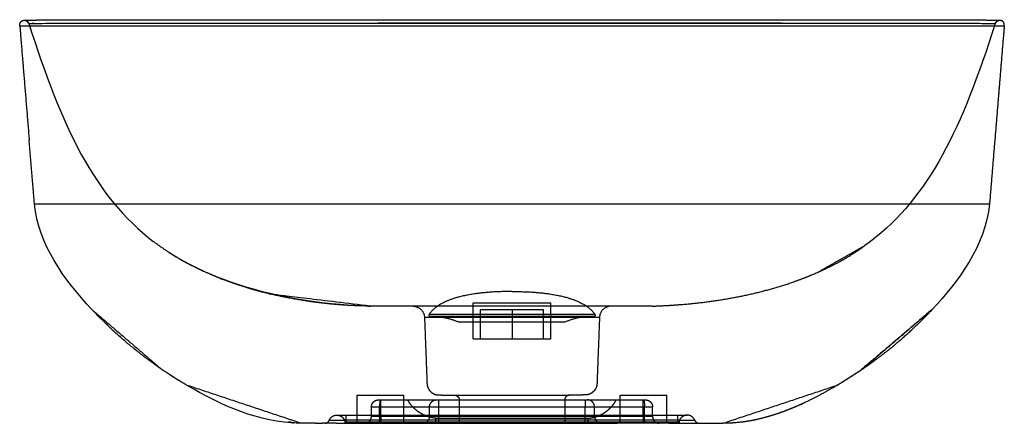
# Model space of a CAD drawing. Units: millimetres. Extents: x -108 to 1500, y -86 to 852.
# Drawn here: x 0 to 420, y 680 to 852 of the extents above; entities that cross this region are included whole.
import ezdxf

# ---------------------------------------------------------------- set-up
doc = ezdxf.new("R2010")
doc.units = ezdxf.units.MM
doc.header["$MEASUREMENT"] = 0
for name, color, linetype, true_color in [('Crea2D$nascoste$linee$Predefinito', 7, 'Continuous', 0xffffff), ('Crea2D$nascosti$tangenti$Predefinito', 7, 'Continuous', 0xffffff), ('Crea2D$visibili$linee$Predefinito', 7, 'Continuous', 0x000000)]:
    doc.layers.add(name, color=color, linetype=linetype, true_color=true_color)

msp = doc.modelspace()

# ---------------------------------------------------------------- linework, layer by layer
at = {"layer": 'Crea2D$nascoste$linee$Predefinito'}
for points, weights, degree in [([(1.55, 851.52), (3.38, 851.95), (3.92, 850.15)], [1, 0.729277151138, 1], 2), ([(416.08, 850.15), (416.62, 851.95), (418.45, 851.52)], [1, 0.729429288975, 1], 2), ([(91.36, 739.33), (88.83, 740.19), (86.33, 741.15)], [1, 0.999839216497, 1], 2), ([(96.62, 737.61), (100.23, 736.5), (103.89, 735.57)], [1, 0.999709549267, 1], 2), ([(60.2, 702.9), (44.1, 713.94), (30.74, 728.18)], [1, 0.994153820985, 1], 2), ([(167.89, 729.57), (172.35, 729.39), (172.67, 724.94)], [1, 0.746139137128, 1], 2), ([(252.11, 729.57), (247.65, 729.39), (247.33, 724.94)], [1, 0.746139137128, 1], 2), ([(176.62, 725.18), (182.31, 725.02), (187.5, 722.69)], [1, 0.980580006387, 1], 2), ([(243.4, 725.18), (237.7, 725.03), (232.5, 722.69)], [1, 0.980487062877, 1], 2), ([(71.17, 695.88), (69.29, 697), (67.44, 698.15)], [1, 0.999943000866, 1], 2), ([(178.77, 686.58), (178.77, 689.58), (178.77, 689.58)], [1, 0.707106781187, 1], 2), ([(241.22, 689.58), (241.22, 689.58), (241.22, 686.58)], [1, 0.707106781187, 1], 2), ([(130.26, 679.59), (131.56, 679.64), (132.02, 680.85)], [1, 0.835817191444, 1], 2), ([(135.45, 683.07), (138.39, 682.94), (138.76, 680.01)], [1, 0.7649956934, 1], 2), ([(266.89, 679.58), (266.66, 679.66), (266.5, 680.89), (266.5, 682.58)], [0.981274582228, 0.804951258191, 0.811193064115, 1], 3), ([(284.55, 683.07), (281.61, 682.94), (281.24, 680.01)], [1, 0.764799296621, 1], 2), ([(287.97, 680.85), (287.1, 683.08), (284.71, 683.08)], [1, 0.825724901287, 1], 2), ([(287.97, 680.85), (288.44, 679.64), (289.74, 679.59)], [1, 0.835817359987, 1], 2), ([(115.48, 680.01), (116.2, 679.89), (116.92, 679.8)], [1, 0.999776650843, 1], 2), ([(130.45, 679.6), (130.39, 679.59), (130.33, 679.58)], [0.961874103009, 0.968346475523, 0.975673557398], 2), ([(147.32, 679.59), (147.19, 679.58), (147.05, 679.58)], [1, 0.998988215177, 1], 2), ([(147.32, 679.59), (147.29, 679.59), (147.26, 679.58)], [0.965673649538, 0.969268291714, 0.972978180255], 2), ([(272.68, 679.59), (272.71, 679.59), (272.74, 679.58)], [0.96567964336, 0.969272909596, 0.972981327831], 2), ([(280.83, 679.58), (280.87, 679.59), (280.91, 679.61)], [0.945625417196, 0.921972937442, 0.906241682004], 2), ([(289.66, 679.58), (289.61, 679.59), (289.55, 679.6)], [0.975673300237, 0.968349540331, 0.961879718439], 2), ([(304.76, 679.77), (302.36, 679.58), (299.95, 679.58)], [1, 0.999244745207, 1], 2)]:
    msp.add_rational_spline(points, weights, degree=degree, dxfattribs=at)
for points, degree in [([(3.92, 850.15), (3.63, 850.61), (3.33, 851.07)], 2), ([(3.92, 850.14), (17.92, 805.99), (31.85, 776.45), (56.98, 757.23)], 3), ([(6.15, 850.23), (5.83, 850.22), (5.54, 850.21), (5.29, 850.21)], 3), ([(416.08, 850.15), (415.38, 847.96), (414.68, 845.77)], 2), ([(416.66, 851.06), (416.37, 850.61), (416.08, 850.15)], 2), ([(414.68, 845.77), (400.68, 802.64), (386.39, 773.95), (360.55, 755.4)], 3), ([(417.35, 817.5), (415.51, 795.28), (413.67, 773.06)], 2), ([(30.74, 728.18), (18.71, 741), (8.04, 756.11), (6.32, 773.06)], 3), ([(63.72, 752.49), (71.6, 747.42), (80.51, 743.18), (90.72, 739.67)], 3), ([(360.55, 755.4), (350.67, 749.79), (340.79, 744.18)], 2), ([(84.8, 741.76), (85.31, 741.55), (85.87, 741.33), (86.33, 741.15)], 3), ([(85.82, 741.35), (85.7, 741.39), (85.59, 741.43), (85.48, 741.48)], 3), ([(90.72, 739.67), (106.84, 734.14), (126.21, 730.42), (149.59, 729.6)], 3), ([(97.66, 737.29), (97.34, 737.39), (97.01, 737.49), (96.68, 737.59)], 3), ([(193.5, 722.69), (193.5, 726.82), (193.5, 730.95)], 2), ([(193.5, 730.95), (201.75, 730.95), (210, 730.95)], 2), ([(210, 730.95), (218.25, 730.95), (226.5, 730.95)], 2), ([(226.5, 722.69), (226.5, 726.82), (226.5, 730.95)], 2), ([(30.74, 728.18), (45.47, 715.54), (60.2, 702.9)], 2), ([(147.97, 729.66), (148.49, 729.64), (149, 729.62), (149.52, 729.6)], 3), ([(151.45, 729.58), (150.81, 729.58), (150.18, 729.58)], 2), ([(180.1, 729.58), (166.29, 729.58), (152.49, 729.58)], 2), ([(152.78, 729.57), (152.74, 729.57), (152.7, 729.57), (152.66, 729.57)], 3), ([(223.04, 729.58), (209.12, 729.58), (195.19, 729.58)], 2), ([(196.5, 715.69), (196.5, 721.82), (196.5, 727.95)], 2), ([(210, 727.95), (203.25, 727.95), (196.5, 727.95)], 2), ([(223.5, 727.95), (216.75, 727.95), (210, 727.95)], 2), ([(223.5, 715.69), (223.5, 721.82), (223.5, 727.95)], 2), ([(238.62, 729.57), (238.24, 729.57), (237.86, 729.57), (237.49, 729.57)], 3), ([(266.76, 729.58), (252.54, 729.58), (238.31, 729.58)], 2), ([(268.09, 729.57), (267.62, 729.57), (267.1, 729.56), (266.53, 729.56)], 3), ([(269.82, 729.58), (269.62, 729.58), (269.4, 729.58), (269.2, 729.58)], 3), ([(389.27, 728.18), (373.95, 715.17), (358.64, 702.15)], 2), ([(389.27, 728.18), (374.52, 715.53), (359.77, 702.88)], 2), ([(210, 725.19), (192.5, 725.19), (175.01, 725.19)], 2), ([(210, 722.69), (198.75, 722.69), (187.5, 722.69)], 2), ([(193.5, 715.69), (193.5, 719.19), (193.5, 722.69)], 2), ([(210, 726.09), (227.64, 726.09), (245.28, 726.09)], 2), ([(244.98, 725.19), (227.49, 725.19), (210, 725.19)], 2), ([(226.5, 715.69), (226.5, 719.19), (226.5, 722.69)], 2), ([(244.98, 725.19), (244.98, 725.19), (244.99, 725.19)], 2), ([(193.5, 715.69), (201.75, 715.69), (210, 715.69)], 2), ([(210, 715.69), (218.25, 715.69), (226.5, 715.69)], 2), ([(60.2, 702.9), (63.82, 700.52), (67.44, 698.15)], 2), ([(119.03, 679.59), (102.21, 679.87), (85.9, 687.11), (71.17, 695.88)], 3), ([(120.05, 679.58), (95.61, 687.73), (71.17, 695.88)], 2), ([(299.95, 679.58), (324.39, 687.73), (348.83, 695.88)], 2), ([(143.89, 679.58), (143.89, 685.58), (143.89, 691.58)], 2), ([(153.05, 689.58), (153.55, 689.58), (154.05, 689.58)], 2), ([(154.05, 689.58), (175.91, 689.58), (197.76, 689.58)], 2), ([(163.89, 679.58), (163.89, 685.58), (163.89, 691.58)], 2), ([(185.49, 691.58), (185.49, 691.58), (185.49, 691.58), (185.49, 691.58)], 3), ([(197.76, 689.58), (219.49, 689.58), (241.22, 689.58)], 2), ([(241.22, 689.58), (241.72, 689.58), (242.21, 689.58)], 2), ([(242.25, 689.58), (254.17, 689.58), (266.08, 689.58)], 2), ([(256.11, 679.58), (256.11, 685.58), (256.11, 691.58)], 2), ([(266.08, 689.58), (266.52, 689.58), (266.95, 689.58)], 2), ([(266.11, 691.58), (271.1, 691.58), (276.1, 691.58)], 2), ([(276.11, 679.58), (276.11, 685.58), (276.11, 691.58)], 2), ([(150.05, 682.58), (150.05, 684.58), (150.05, 686.58)], 2), ([(241.22, 686.58), (243.2, 686.58), (245.19, 686.58)], 2), ([(266.5, 686.58), (268.22, 686.58), (269.95, 686.58)], 2), ([(269.95, 682.58), (269.95, 684.58), (269.95, 686.58)], 2), ([(333.94, 687.97), (325.08, 683.9), (315.82, 680.88), (306.36, 679.91)], 3), ([(332.79, 687.45), (333.29, 687.68), (333.79, 687.9), (334.29, 688.13)], 3), ([(139.29, 683.08), (210, 683.08), (280.71, 683.08)], 2), ([(177.5, 679.58), (177.5, 680.65), (177.5, 681.72)], 2), ([(242.5, 679.58), (242.5, 680.65), (242.5, 681.72)], 2), ([(266.5, 682.58), (268.22, 682.58), (269.95, 682.58)], 2), ([(280.71, 683.08), (282.71, 683.08), (284.71, 683.08)], 2), ([(143.04, 679.58), (143.47, 679.58), (143.89, 679.58)], 2), ([(266.91, 679.58), (266.77, 679.58), (266.63, 679.58)], 2), ([(272.68, 679.59), (272.71, 679.59), (272.74, 679.58), (272.77, 679.58)], 3), ([(276.96, 679.58), (276.67, 679.58), (276.38, 679.58), (276.1, 679.58)], 3), ([(289.66, 679.58), (293.09, 679.58), (296.51, 679.58), (299.93, 679.58)], 3)]:
    msp.add_open_spline(points, degree=degree, dxfattribs=at)
for points, knots in [([(3.92, 850.15), (3.93, 850.15), (3.95, 850.16), (4.04, 850.16), (4.36, 850.18), (6.22, 850.22), (12.39, 850.3), (26.01, 850.35), (48.94, 850.39), (78.68, 850.39), (113.93, 850.38), (146.4, 850.34), (179.09, 850.32), (212.85, 850.3), (255.56, 850.32), (293.3, 850.36), (331.65, 850.39), (360.14, 850.39), (387.05, 850.37), (401.98, 850.32), (410.46, 850.27), (414.29, 850.22), (415.34, 850.19), (415.74, 850.17), (415.96, 850.16), (416.05, 850.16), (416.07, 850.15), (416.08, 850.15)], [0, 0, 0, 0, 0.016753, 0.069494, 0.262428, 0.98604, 5.641189, 18.777603, 41.847755, 74.43794, 107.987383, 147.610268, 171.852586, 206.085379, 248.878287, 299.995906, 319.304696, 363.936056, 385.485611, 400.027296, 408.73831, 410.925443, 411.506176, 411.916183, 412.108404, 412.162515, 412.181115, 412.181115, 412.181115, 412.181115]), ([(324.89, 850.4), (316.97, 850.39), (293.88, 850.38), (260.34, 850.34), (210.95, 850.31), (176.72, 850.32), (152.95, 850.34)], [0, 0, 0, 0, 23.788776, 69.251695, 100.626679, 171.945641, 171.945641, 171.945641, 171.945641]), ([(150.18, 729.58), (150.08, 729.58), (150.04, 729.58), (149.97, 729.58), (149.95, 729.58), (149.92, 729.58), (149.89, 729.58)], [0, 0, 0, 0, 5.679088, 5.679088, 5.679088, 10.943195, 10.943195, 10.943195, 10.943195]), ([(195.19, 729.58), (192.99, 729.58), (190.79, 729.58), (188.58, 729.58), (186.94, 729.58), (185.31, 729.58), (183.7, 729.57), (182.89, 729.57), (182.08, 729.57), (181.27, 729.57), (180.46, 729.57), (179.65, 729.57), (178.86, 729.57), (175.64, 729.56), (172.59, 729.56), (169.77, 729.55), (166.89, 729.55), (164.25, 729.55), (161.91, 729.55), (159.53, 729.55), (157.45, 729.55), (155.7, 729.56), (153.91, 729.56), (152.5, 729.57), (151.45, 729.57)], [0, 0, 0, 0, 1.000008, 1.000008, 1.000008, 6.035222, 6.035222, 6.035222, 8.562213, 8.562213, 8.562213, 11.104689, 11.104689, 11.104689, 21.423978, 21.423978, 21.423978, 31.947433, 31.947433, 31.947433, 42.677424, 42.677424, 42.677424, 53.622037, 53.622037, 53.622037, 53.622037]), ([(183.35, 729.57), (182.64, 729.57), (181.93, 729.56), (181.23, 729.56), (180.84, 729.56), (180.45, 729.56), (180.06, 729.56)], [23.301509, 23.301509, 23.301509, 23.301509, 25.500841, 25.500841, 25.500841, 26.742481, 26.742481, 26.742481, 26.742481]), ([(135.29, 683.08), (135.29, 683.08), (135.38, 683.08), (135.57, 683.08), (135.77, 683.08), (136.07, 683.08), (136.46, 683.08), (136.84, 683.08), (137.31, 683.08), (137.81, 683.08), (138.28, 683.08), (138.78, 683.08), (139.29, 683.08)], [0, 0, 0, 0, 1.51682, 1.51682, 1.51682, 3.161834, 3.161834, 3.161834, 4.806861, 4.806861, 4.806861, 6.323677, 6.323677, 6.323677, 6.323677])]:
    msp.add_open_spline(points, degree=3, knots=knots, dxfattribs=at)
for points, weights, degree, knots in [([(94.06, 738.41), (93.24, 738.68), (92.43, 738.95), (91.61, 739.23), (89.68, 739.93), (87.75, 740.64), (85.81, 741.34), (80.58, 743.36), (75.49, 745.72), (70.57, 748.4), (65.82, 751), (61.28, 753.95), (56.98, 757.23)], [1, 0.999977721225, 0.999977721225, 1, 1, 1, 1, 0.998561878204, 0.998561878204, 1, 0.998098407835, 0.998098407835, 1], 3, [0, 0, 0, 0, 2.581844, 2.581844, 2.581844, 3.581844, 3.581844, 3.581844, 20.393992, 20.393992, 20.393992, 36.611557, 36.611557, 36.611557, 36.611557]), ([(269.82, 729.58), (273.65, 729.7), (277.48, 729.92), (281.31, 730.21), (297.79, 731.49), (314.02, 734.43), (329.28, 739.67), (333.19, 741.02), (337.03, 742.51), (344.34, 745.76), (347.82, 747.5), (354.41, 751.25), (357.54, 753.24), (360.55, 755.4)], [1, 0.999835027173, 0.999835027173, 1, 1, 1, 1, 1, 1, 1, 1, 1, 1, 1], 3, [0, 0, 0, 0, 11.502831, 11.502831, 11.502831, 66.557624, 66.557624, 66.557624, 80.646946, 80.646946, 93.95783, 93.95783, 106.753914, 106.753914, 106.753914, 106.753914]), ([(149.52, 729.6), (135.62, 731.25), (121.73, 732.89), (107.84, 734.54), (103.67, 735.52), (99.54, 736.65), (95.46, 737.94), (94.29, 738.31), (93.12, 738.69), (91.95, 739.09), (89.89, 739.79), (87.84, 740.54), (85.81, 741.34)], [1, 1, 1, 1, 0.999559620864, 0.999559620864, 1, 0.999952927499, 0.999952927499, 1, 0.999832162121, 0.999832162121, 1], 3, [10.624399, 10.624399, 10.624399, 10.624399, 11.622688, 11.622688, 11.622688, 24.465575, 24.465575, 24.465575, 28.154549, 28.154549, 28.154549, 34.695625, 34.695625, 34.695625, 34.695625]), ([(149.89, 729.59), (147.93, 729.63), (145.97, 729.68), (144.01, 729.73), (140.05, 729.88), (136.36, 730.13), (129.05, 730.84), (125.72, 731.25), (115.84, 732.74), (109.29, 734.08), (102.84, 735.81), (99.79, 736.62), (96.76, 737.53), (93.76, 738.52)], [1, 1, 1, 1, 1, 1, 1, 1, 1, 1, 1, 0.999710443232, 0.999710443232, 1], 3, [21.383418, 21.383418, 21.383418, 21.383418, 22.383418, 22.383418, 22.383418, 35.150528, 35.150528, 45.779024, 45.779024, 66.732029, 66.732029, 66.732029, 76.217816, 76.217816, 76.217816, 76.217816]), ([(210, 735.83), (195.55, 735.83), (186.41, 733.21), (177.74, 730.71), (174.7, 726.1)], [0.902560324185, 0.902560324185, 0.926920231523, 0.951269081617, 0.999955729581], 2, [0, 0, 0, 23.960924, 23.960924, 38.505474, 38.505474, 38.505474]), ([(210, 735.83), (224.45, 735.83), (233.59, 733.21), (242.26, 730.71), (245.29, 726.1)], [0.902560324185, 0.902560324185, 0.926920231523, 0.951269081617, 0.999955729578], 2, [0, 0, 0, 23.960924, 23.960924, 38.505474, 38.505474, 38.505474]), ([(269.2, 729.58), (268.62, 729.58), (268.05, 729.58), (267.47, 729.57), (266.33, 729.57), (264.74, 729.56), (262.83, 729.56), (260.94, 729.55), (258.72, 729.55), (256.21, 729.55), (253.74, 729.55), (250.98, 729.55), (248, 729.55), (245.07, 729.56), (241.91, 729.56), (238.62, 729.57), (237.8, 729.57), (236.98, 729.57), (236.15, 729.57), (235.35, 729.57), (234.46, 729.57), (233.67, 729.58), (232.03, 729.58), (230.37, 729.58), (228.71, 729.58), (226.83, 729.58), (224.94, 729.58), (223.04, 729.58)], [1, 0.99999964187, 0.99999964187, 1, 1, 1, 1, 1, 1, 1, 1, 1, 1, 1, 1, 1, 1, 1, 1, 1, 1, 1, 1, 1, 1, 1, 1, 1], 3, [0, 0, 0, 0, 1.728826, 1.728826, 1.728826, 12.672522, 12.672522, 12.672522, 23.393686, 23.393686, 23.393686, 33.928491, 33.928491, 33.928491, 44.298024, 44.298024, 44.298024, 46.85983, 46.85983, 46.85983, 49.405614, 49.405614, 49.405614, 54.474028, 54.474028, 54.474028, 60.205246, 60.205246, 60.205246, 60.205246]), ([(359.77, 702.88), (363.33, 705.32), (366.79, 707.89), (370.17, 710.58), (376.96, 715.97), (383.33, 721.85), (389.27, 728.18)], [1, 0.999592216998, 0.999592216998, 1, 0.998233543775, 0.998233543775, 1], 3, [0, 0, 0, 0, 12.945231, 12.945231, 12.945231, 38.942024, 38.942024, 38.942024, 38.942024]), ([(172.68, 724.94), (172.67, 724.94), (210, 724.94), (246.51, 724.94), (247.32, 724.94)], [0.990990101179, 0.707106781187, 1, 0.711683237731, 0.990990101179], 2, [80.204695, 80.204695, 80.204695, 162.324038, 162.324038, 243.160266, 243.160266, 243.160266]), ([(172.67, 724.94), (173.03, 715.52), (173.39, 706.09), (173.74, 696.67), (173.76, 696.2), (173.83, 695.74), (173.96, 695.29), (174.09, 694.81), (174.29, 694.35), (174.56, 693.93), (174.85, 693.51), (175.2, 693.13), (175.61, 692.81), (176, 692.48), (176.43, 692.22), (176.9, 692.02), (177.49, 691.79), (178.11, 691.67), (178.74, 691.67), (180.99, 691.64), (183.24, 691.61), (185.48, 691.58)], [1, 1, 1, 1, 0.995374238162, 0.995374238162, 1, 0.992126369325, 0.992126369325, 1, 0.992077825651, 0.992077825651, 1, 0.992999559579, 0.992999559579, 1, 0.987783490699, 0.987783490699, 1, 1, 1, 1], 3, [0.000348, 0.000348, 0.000348, 0.000348, 28.294004, 28.294004, 28.294004, 29.689312, 29.689312, 29.689312, 31.181611, 31.181611, 31.181611, 32.725387, 32.725387, 32.725387, 34.247566, 34.247566, 34.247566, 36.132261, 36.132261, 36.132261, 42.872567, 42.872567, 42.872567, 42.872567]), ([(174.7, 726.09), (174.57, 726), (174.52, 725.84), (174.47, 725.69), (174.52, 725.53), (174.64, 725.19), (175, 725.19)], [1, 0.951225277214, 1, 0.951225277214, 1, 0.809659056023, 1], 2, [0, 0, 0, 0.313613, 0.313613, 0.627225, 0.627225, 1.254451, 1.254451, 1.254451]), ([(174.71, 726.09), (174.7, 726.09), (174.7, 726.09), (174.7, 726.09), (210, 726.09)], [0.990990055135, 0.995423497206, 0.999999953537, 0.707106764759, 1], 2, [105.476519, 105.476519, 105.476519, 106.028752, 106.028752, 141.371669, 141.371669, 141.371669]), ([(232.49, 722.69), (232.5, 722.69), (232.5, 722.69), (232.5, 722.69), (210, 722.69)], [0.990990055135, 0.995423497206, 0.999999953537, 0.707106764759, 1], 2, [-35.89515, -35.89515, -35.89515, -35.342917, -35.342917, 0, 0, 0]), ([(247.33, 724.94), (246.97, 715.52), (246.61, 706.09), (246.26, 696.67), (246.24, 696.2), (246.16, 695.74), (246.04, 695.29), (245.91, 694.81), (245.71, 694.35), (245.44, 693.93), (245.15, 693.51), (244.8, 693.13), (244.39, 692.81), (244, 692.48), (243.56, 692.22), (243.1, 692.02), (242.51, 691.79), (241.89, 691.67), (241.26, 691.67), (239.01, 691.64), (236.76, 691.61), (234.52, 691.58)], [1, 1, 1, 1, 0.995374238162, 0.995374238162, 1, 0.992126369325, 0.992126369325, 1, 0.992077825651, 0.992077825651, 1, 0.992999559579, 0.992999559579, 1, 0.987783490699, 0.987783490699, 1, 1, 1, 1], 3, [0.000348, 0.000348, 0.000348, 0.000348, 28.294004, 28.294004, 28.294004, 29.689312, 29.689312, 29.689312, 31.181611, 31.181611, 31.181611, 32.725387, 32.725387, 32.725387, 34.247566, 34.247566, 34.247566, 36.132261, 36.132261, 36.132261, 42.872567, 42.872567, 42.872567, 42.872567]), ([(245.29, 726.09), (245.42, 726), (245.47, 725.84), (245.52, 725.69), (245.47, 725.53), (245.36, 725.19), (245, 725.19)], [1, 0.951225277214, 1, 0.951225277214, 1, 0.809659056024, 1], 2, [0, 0, 0, 0.313613, 0.313613, 0.627225, 0.627225, 1.254451, 1.254451, 1.254451]), ([(143.89, 691.58), (143.89, 691.58), (153.89, 691.58), (163.45, 691.58), (163.88, 691.58)], [1, 0.707106781187, 1, 0.716259694274, 0.982266230892], 2, [-62.831853, -62.831853, -62.831853, -47.12389, -47.12389, -31.9068, -31.9068, -31.9068]), ([(150.05, 686.58), (150.05, 687.15), (150.26, 687.68), (150.49, 688.26), (150.93, 688.7), (151.37, 689.14), (151.95, 689.37), (152.48, 689.58), (153.05, 689.58)], [1, 0.982289545436, 1, 0.979219200476, 1, 0.979219910428, 1, 0.982290963123, 1], 2, [0, 0, 0, 1.130878, 1.130878, 2.356204, 2.356204, 3.58154, 3.58154, 4.71244, 4.71244, 4.71244]), ([(177.5, 681.72), (176.73, 681.78), (175.97, 681.93), (174.49, 682.2), (173.1, 682.77), (172, 683.23), (170.98, 683.85), (170.11, 684.39), (169.32, 685.04), (168.5, 685.7), (167.78, 686.46), (166.9, 687.38), (166.2, 688.44), (165.84, 688.99), (165.53, 689.57)], [1, 0.998706166149, 1, 0.994773610024, 1, 0.996682897454, 1, 0.997951799596, 1, 0.997826953741, 1, 0.996083447943, 1, 0.998913136033, 1], 2, [0, 0, 0, 1.542089, 1.542089, 4.53975, 4.53975, 6.923293, 6.923293, 8.964501, 8.964501, 11.062962, 11.062962, 13.603933, 13.603933, 14.914833, 14.914833, 14.914833]), ([(185.49, 691.58), (185.48, 691.58), (210, 691.58), (233.98, 691.58), (234.51, 691.58)], [0.990990101179, 0.707106781187, 1, 0.711683237731, 0.990990101179], 2, [80.204695, 80.204695, 80.204695, 162.324038, 162.324038, 243.160266, 243.160266, 243.160266]), ([(185.58, 691.57), (186.01, 691.53), (186.41, 691.38), (186.75, 691.12), (187.03, 690.91), (187.23, 690.63), (187.36, 690.31), (187.45, 690.08), (187.5, 689.83), (187.5, 689.58), (187.5, 686.24), (187.5, 682.91), (187.5, 679.58)], [1, 0.974716238229, 0.974716238229, 1, 0.976800578093, 0.976800578093, 1, 0.98896641632, 0.98896641632, 1, 1, 1, 1], 3, [0, 0, 0, 0, 1.272442, 1.272442, 1.272442, 2.293655, 2.293655, 2.293655, 3.047013, 3.047013, 3.047013, 13.047013, 13.047013, 13.047013, 13.047013]), ([(234.42, 691.57), (233.99, 691.53), (233.59, 691.38), (233.24, 691.12), (232.97, 690.91), (232.77, 690.63), (232.64, 690.31), (232.55, 690.08), (232.5, 689.83), (232.5, 689.58), (232.5, 686.24), (232.5, 682.91), (232.5, 679.58)], [1, 0.974716238229, 0.974716238229, 1, 0.976800578093, 0.976800578093, 1, 0.98896641632, 0.98896641632, 1, 1, 1, 1], 3, [0, 0, 0, 0, 1.272442, 1.272442, 1.272442, 2.293655, 2.293655, 2.293655, 3.047013, 3.047013, 3.047013, 13.047013, 13.047013, 13.047013, 13.047013]), ([(242.5, 681.72), (243.27, 681.78), (244.03, 681.93), (245.51, 682.2), (246.9, 682.77), (248, 683.23), (249.02, 683.85), (249.89, 684.39), (250.68, 685.04), (251.5, 685.7), (252.22, 686.46), (253.1, 687.38), (253.8, 688.44), (254.16, 688.99), (254.47, 689.57)], [1, 0.998706166149, 1, 0.994773610024, 1, 0.996682897454, 1, 0.997951799596, 1, 0.997826953741, 1, 0.996083447943, 1, 0.998913136033, 1], 2, [0, 0, 0, 1.542089, 1.542089, 4.53975, 4.53975, 6.923293, 6.923293, 8.964501, 8.964501, 11.062962, 11.062962, 13.603933, 13.603933, 14.914833, 14.914833, 14.914833]), ([(256.12, 691.58), (256.11, 691.58), (256.11, 691.58), (256.11, 691.58), (266.11, 691.58)], [0.982266230892, 0.990847086912, 1, 0.707106781187, 1], 2, [46.633016, 46.633016, 46.633016, 47.12389, 47.12389, 62.831853, 62.831853, 62.831853]), ([(266.95, 689.58), (267.52, 689.58), (268.05, 689.37), (268.63, 689.14), (269.07, 688.7), (269.51, 688.26), (269.74, 687.68), (269.95, 687.15), (269.95, 686.58)], [1, 0.982296317696, 1, 0.979222613661, 1, 0.979216499218, 1, 0.982284165073, 1], 2, [0, 0, 0, 1.131078, 1.131078, 2.356554, 2.356554, 3.581941, 3.581941, 4.712828, 4.712828, 4.712828]), ([(132.03, 680.85), (132.9, 683.08), (135.29, 683.08), (135.29, 683.08), (135.29, 683.08)], [1, 0.825927257151, 1, 0.999998656736, 0.999997313486], 2, [0, 0, 0, 4.19266, 4.19266, 4.192687, 4.192687, 4.192687]), ([(147.22, 679.58), (148.36, 679.65), (149.17, 680.46), (150.05, 681.33), (150.05, 682.58)], [1, 0.934588415531, 1, 0.923876825241, 1], 2, [0, 0, 0, 2.182234, 2.182234, 4.538439, 4.538439, 4.538439]), ([(177.51, 681.72), (177.5, 681.72), (210, 681.72), (241.79, 681.72), (242.49, 681.72)], [0.990990101179, 0.707106781187, 1, 0.711683237731, 0.990990101179], 2, [80.204695, 80.204695, 80.204695, 162.324038, 162.324038, 243.160266, 243.160266, 243.160266]), ([(269.95, 682.58), (269.95, 681.33), (270.83, 680.46), (271.6, 679.68), (272.69, 679.59)], [1, 0.923878227359, 1, 0.939202066358, 1], 2, [0, 0, 0, 2.3562, 2.3562, 4.459219, 4.459219, 4.459219]), ([(139.17, 679.58), (139.14, 679.59), (139.11, 679.6), (139.08, 679.61), (139.02, 679.63), (138.97, 679.66), (138.92, 679.7), (138.88, 679.74), (138.84, 679.79), (138.81, 679.85), (138.78, 679.9), (138.77, 679.96), (138.76, 680.01)], [0.961805554521, 0.961805554521, 0.961805554521, 0.961805554521, 0.950653415246, 0.950653415246, 0.961805554521, 0.950653299023, 0.950653299023, 0.961805554521, 0.952058408536, 0.952058408536, 0.961805554521], 3, [0.0846212, 0.0846212, 0.0846212, 0.0846212, 0.174925, 0.174925, 0.174925, 0.3617054, 0.3617054, 0.3617054, 0.5484853, 0.5484853, 0.5484853, 0.7230696, 0.7230696, 0.7230696, 0.7230696]), ([(281.24, 680.01), (281.23, 679.96), (281.22, 679.9), (281.19, 679.85), (281.16, 679.79), (281.12, 679.74), (281.07, 679.7), (281.03, 679.66), (280.97, 679.63), (280.91, 679.61), (280.87, 679.6), (280.79, 679.58), (280.74, 679.58)], [1, 0.989865381071, 0.989865381071, 1, 0.98840487518, 0.98840487518, 1, 0.988404995647, 0.988404995647, 1, 1, 1, 1], 3, [0, 0, 0, 0, 0.1745878, 0.1745878, 0.1745878, 0.3613677, 0.3613677, 0.3613677, 0.5481481, 0.5481481, 0.5481481, 0.7217249, 0.7217249, 0.7217249, 0.7217249])]:
    msp.add_rational_spline(points, weights, degree=degree, knots=knots, dxfattribs=at)
at = {"layer": 'Crea2D$nascosti$tangenti$Predefinito'}
for points in [[(210, 727.95), (210, 721.82), (210, 715.69)], [(150.05, 686.58), (152.05, 686.58), (154.05, 686.58)], [(153.5, 682.58), (153.5, 684.58), (153.5, 686.58)], [(154.05, 686.58), (197.64, 686.58), (241.22, 686.58)], [(154.05, 682.58), (154.05, 684.58), (154.05, 686.58)], [(174.81, 682.58), (174.81, 684.58), (174.81, 686.58)], [(178.77, 682.58), (178.77, 684.58), (178.77, 686.58)], [(241.22, 682.58), (241.22, 684.58), (241.22, 686.58)], [(245.19, 686.58), (255.84, 686.58), (266.5, 686.58)], [(245.19, 682.58), (245.19, 684.58), (245.19, 686.58)], [(265.95, 682.58), (265.95, 684.58), (265.95, 686.58)], [(266.5, 682.58), (266.5, 684.58), (266.5, 686.58)], [(280.71, 680.85), (210, 680.85), (139.29, 680.85)], [(150.05, 682.58), (152.05, 682.58), (154.05, 682.58)], [(154.05, 682.58), (197.64, 682.58), (241.22, 682.58)], [(241.22, 682.58), (243.2, 682.58), (245.19, 682.58)], [(245.19, 682.58), (255.84, 682.58), (266.5, 682.58)], [(280.71, 680.01), (210, 680.01), (139.29, 680.01)]]:
    msp.add_open_spline(points, degree=2, dxfattribs=at)
for points, weights in [([(153.91, 689.58), (153.5, 689.58), (153.5, 686.58)], [1, 0.707106781187, 1]), ([(154.05, 686.58), (154.05, 689.58), (154.05, 689.58)], [1, 0.707106781187, 1]), ([(174.81, 686.58), (174.8, 689.39), (177.61, 689.57)], [1, 0.727991812712, 1]), ([(245.19, 686.58), (245.2, 689.56), (242.21, 689.58)], [1, 0.707123086418, 1]), ([(265.95, 686.58), (265.95, 689.58), (265.95, 689.58)], [1, 0.707106781187, 1]), ([(266.08, 689.58), (266.5, 689.58), (266.5, 686.58)], [1, 0.707106781187, 1]), ([(139.29, 680.85), (139.29, 682.91), (139.29, 683.07)], [1, 0.836615147354, 0.979576893419]), ([(139.29, 679.58), (139.29, 679.58), (139.29, 680.85)], [1, 0.825722823845, 1]), ([(153.5, 682.58), (153.5, 679.58), (153.09, 679.58)], [1, 0.707106781187, 1]), ([(154.05, 682.58), (154.05, 679.58), (154.05, 679.58)], [1, 0.707106781187, 1]), ([(174.81, 682.58), (174.83, 679.59), (171.84, 679.58)], [1, 0.707123086341, 1]), ([(178.77, 679.58), (178.77, 679.58), (178.77, 682.58)], [1, 0.707106781187, 1]), ([(241.22, 679.58), (241.22, 679.58), (241.22, 682.58)], [1, 0.707106781187, 1]), ([(245.19, 682.58), (245.17, 679.59), (248.16, 679.58)], [1, 0.707123085962, 1]), ([(265.95, 682.58), (265.95, 679.58), (265.95, 679.58)], [1, 0.707222197263, 0.999769258807]), ([(280.71, 680.85), (280.71, 682.91), (280.71, 683.07)], [1, 0.836615147354, 0.979576893419]), ([(280.71, 680.85), (280.71, 679.58), (280.71, 679.58)], [1, 0.825722823845, 1]), ([(280.71, 680.85), (284.34, 680.85), (287.97, 680.85)], [1, 0.999999999882, 1])]:
    msp.add_rational_spline(points, weights, degree=2, dxfattribs=at)
for points, knots in [([(132.03, 680.85), (132.11, 680.85), (133.72, 680.85), (137.38, 680.85), (139.29, 680.85)], [0.447762, 0.447762, 0.447762, 0.447762, 7.1664, 14.332956, 14.332956, 14.332956, 14.332956]), ([(138.76, 680.01), (138.76, 680.01), (138.88, 680.01), (139.14, 680.01), (139.29, 680.01)], [0.00000807, 0.00000807, 0.00000807, 0.00000807, 0.02433223, 0.0486609, 0.0486609, 0.0486609, 0.0486609]), ([(281.24, 680.01), (281.24, 680.01), (281.12, 680.01), (280.86, 680.01), (280.71, 680.01)], [0.00010656, 0.00010656, 0.00010656, 0.00010656, 0.02433669, 0.04865943, 0.04865943, 0.04865943, 0.04865943])]:
    msp.add_open_spline(points, degree=3, knots=knots, dxfattribs=at)
at = {"layer": 'Crea2D$visibili$linee$Predefinito'}
for points, weights in [([(0.03, 849.25), (-0.28, 851.1), (1.55, 851.52)], [1, 0.729277226387, 1]), ([(419.98, 849.82), (419.81, 851.21), (418.45, 851.52)], [1, 0.818835456276, 1]), ([(419.97, 849.25), (420.02, 849.53), (419.98, 849.82)], [1, 0.98981537706, 1]), ([(67.44, 698.15), (63.77, 700.44), (60.2, 702.9)], [1, 0.999755012147, 1])]:
    msp.add_rational_spline(points, weights, degree=2, dxfattribs=at)
for points, degree in [([(0.03, 849.25), (2.05, 824.76), (4.08, 800.27)], 2), ([(419.97, 849.25), (418.66, 833.37), (417.35, 817.5)], 2), ([(6.32, 773.06), (5.57, 782.13), (4.82, 791.2), (4.08, 800.27)], 3), ([(210, 773.06), (142.11, 773.06), (74.21, 773.06), (6.32, 773.06)], 3), ([(413.68, 773.06), (411.89, 755.39), (400.34, 739.98), (389.27, 728.18)], 3), ([(349.02, 696), (354.36, 699.41), (359.69, 702.83)], 2), ([(358.38, 701.94), (358.37, 701.93), (358.36, 701.92), (358.35, 701.91)], 3), ([(358.38, 701.94), (358.85, 702.25), (359.31, 702.56), (359.77, 702.88)], 3), ([(358.64, 702.15), (358.51, 702.04), (358.38, 701.94)], 2), ([(329.84, 686.17), (329.65, 686.09), (329.45, 686.01), (329.26, 685.93)], 3), ([(331.51, 686.87), (331.24, 686.76), (330.97, 686.64), (330.69, 686.52)], 3), ([(115.33, 680.04), (115.38, 680.03), (115.43, 680.02), (115.48, 680.01)], 3), ([(115.42, 680.02), (115.44, 680.02), (115.46, 680.02), (115.48, 680.01)], 3), ([(126.19, 679.58), (127.13, 679.58), (128.14, 679.58), (129.21, 679.58)], 3), ([(135.18, 679.58), (137.8, 679.58), (140.42, 679.58), (143.04, 679.58)], 3), ([(165.12, 679.58), (180.08, 679.58), (195.04, 679.58), (210, 679.58)], 3), ([(276.96, 679.58), (281.19, 679.58), (285.43, 679.58), (289.66, 679.58)], 3)]:
    msp.add_open_spline(points, degree=degree, dxfattribs=at)
for points, weights, knots in [([(0.03, 849.25), (0.03, 849.25), (0.04, 849.25), (0.14, 849.25), (0.24, 849.24), (0.4, 849.24), (0.63, 849.24), (0.85, 849.24), (1.14, 849.24), (1.5, 849.24), (1.85, 849.24), (2.27, 849.24), (2.75, 849.24), (4.67, 849.24), (7.61, 849.24), (11.48, 849.24), (15.36, 849.24), (20.19, 849.24), (25.85, 849.24), (31.51, 849.24), (38.01, 849.24), (45.2, 849.24), (52.39, 849.24), (60.25, 849.24), (68.63, 849.24), (77.01, 849.24), (85.91, 849.24), (95.1, 849.24), (104.29, 849.24), (113.79, 849.24), (123.38, 849.24), (125.78, 849.24), (128.18, 849.25), (130.59, 849.25), (132.99, 849.25), (135.41, 849.25), (137.81, 849.25), (142.62, 849.25), (147.43, 849.25), (152.25, 849.25), (171.5, 849.25), (190.75, 849.25), (210, 849.25)], [1, 0.999999870658, 0.999999870658, 0.999999870658, 0.999999870658, 0.999999870658, 0.999999870658, 0.999999870658, 0.999999870658, 0.999999870658, 0.999999870658, 0.999999870658, 0.999999870658, 0.999999870658, 0.999999870658, 0.999999870658, 0.999999870658, 0.999999870658, 0.999999870658, 0.999999870658, 0.999999870658, 0.999999870658, 0.999999870658, 0.999999870658, 0.999999870658, 0.999999870658, 0.999999870658, 0.999999870658, 0.999999870658, 0.999999870658, 0.999999870658, 0.999999870658, 0.999999870658, 0.999999870658, 0.999999870658, 0.999999870658, 0.999999870658, 0.999999870658, 0.999999870658, 0.999999870658, 0.999999913772, 0.999999956886, 1], [0, 0, 0, 0, 6.830762, 6.830762, 6.830762, 13.661525, 13.661525, 13.661525, 20.492287, 20.492287, 20.492287, 27.32305, 27.32305, 27.32305, 54.6461, 54.6461, 54.6461, 81.969149, 81.969149, 81.969149, 109.292199, 109.292199, 109.292199, 136.615249, 136.615249, 136.615249, 163.938299, 163.938299, 163.938299, 191.261348, 191.261348, 191.261348, 198.092111, 198.092111, 198.092111, 204.922873, 204.922873, 204.922873, 218.584398, 218.584398, 218.584398, 273.230498, 273.230498, 273.230498, 273.230498]), ([(1.9, 851.58), (1.93, 851.58), (1.95, 851.59), (1.97, 851.59), (2.1, 851.59), (2.28, 851.6), (2.53, 851.61), (2.69, 851.61), (2.99, 851.63), (3.36, 851.63), (3.7, 851.64), (4.11, 851.65), (4.59, 851.66), (7.45, 851.7), (10.31, 851.72), (13.17, 851.73), (17.9, 851.76), (22.62, 851.77), (27.34, 851.78), (32.94, 851.8), (39.35, 851.81), (46.46, 851.81), (53.57, 851.82), (61.35, 851.82), (69.65, 851.82), (77.94, 851.82), (86.73, 851.82), (95.84, 851.82), (104.93, 851.82), (114.33, 851.81), (123.82, 851.8), (126.19, 851.8), (128.56, 851.79), (130.94, 851.79), (133.32, 851.79), (135.71, 851.79), (138.1, 851.78), (142.89, 851.78), (147.68, 851.77), (152.47, 851.77), (171.64, 851.75), (190.82, 851.75), (209.99, 851.75), (229.16, 851.75), (248.33, 851.76), (267.5, 851.77), (272.29, 851.78), (277.08, 851.78), (281.87, 851.79), (284.25, 851.79), (286.65, 851.79), (289.03, 851.8), (291.41, 851.8), (293.79, 851.8), (296.16, 851.8), (305.64, 851.81), (315.04, 851.82), (324.14, 851.82), (333.24, 851.82), (342.04, 851.83), (350.33, 851.82), (358.62, 851.82), (366.41, 851.82), (373.52, 851.81), (380.63, 851.8), (387.05, 851.79), (392.64, 851.78), (397.36, 851.77), (402.09, 851.75), (406.81, 851.73), (409.67, 851.72), (412.54, 851.69), (415.4, 851.65), (415.89, 851.64), (416.29, 851.63), (416.61, 851.63), (416.97, 851.62), (417.26, 851.62), (417.49, 851.61), (417.67, 851.61), (417.86, 851.6), (418.05, 851.59), (418.06, 851.58), (418.08, 851.58), (418.1, 851.58)], [0.86680958957, 0.86680958957, 0.86680958957, 0.86680958957, 0.86680958957, 0.86680958957, 0.86680958957, 0.86680958957, 0.86680958957, 0.86680958957, 0.86680958957, 0.86680958957, 0.86680958957, 0.866802408299, 0.866802408299, 0.86680958957, 0.86680893685, 0.86680893685, 0.86680958957, 0.86680958957, 0.86680958957, 0.86680958957, 0.86680958957, 0.86680958957, 0.86680958957, 0.86680958957, 0.86680958957, 0.86680958957, 0.86680958957, 0.86680958957, 0.86680958957, 0.86680958957, 0.86680958957, 0.86680958957, 0.86680958957, 0.86680958957, 0.86680958957, 0.86680958957, 0.86680958957, 0.86680958957, 0.866809538595, 0.866809538595, 0.86680958957, 0.866809540829, 0.866809540829, 0.86680958957, 0.86680958957, 0.86680958957, 0.86680958957, 0.86680958957, 0.86680958957, 0.86680958957, 0.86680958957, 0.86680958957, 0.86680958957, 0.86680958957, 0.86680958957, 0.86680958957, 0.86680958957, 0.86680958957, 0.86680958957, 0.86680958957, 0.86680958957, 0.86680958957, 0.86680958957, 0.86680958957, 0.86680958957, 0.866808908598, 0.866808908598, 0.86680958957, 0.866802586267, 0.866802586267, 0.86680958957, 0.86680958957, 0.86680958957, 0.86680958957, 0.86680958957, 0.86680958957, 0.86680958957, 0.866594220917, 0.866594220917, 0.86680958957, 0.86680958957, 0.86680958957, 0.86680958957], [7.160679, 7.160679, 7.160679, 7.160679, 7.818498, 7.818498, 7.818498, 14.93955, 14.93955, 14.93955, 22.070882, 22.070882, 22.070882, 29.193634, 29.193634, 29.193634, 37.777253, 37.777253, 37.777253, 51.950598, 51.950598, 51.950598, 80.547205, 80.547205, 80.547205, 109.155547, 109.155547, 109.155547, 137.764352, 137.764352, 137.764352, 166.371787, 166.371787, 166.371787, 173.508861, 173.508861, 173.508861, 180.666476, 180.666476, 180.666476, 195.042227, 195.042227, 195.042227, 252.558276, 252.558276, 252.558276, 310.067304, 310.067304, 310.067304, 324.444446, 324.444446, 324.444446, 331.605478, 331.605478, 331.605478, 338.74115, 338.74115, 338.74115, 367.350801, 367.350801, 367.350801, 395.962809, 395.962809, 395.962809, 424.567224, 424.567224, 424.567224, 453.165815, 453.165815, 453.165815, 467.340841, 467.340841, 467.340841, 475.928418, 475.928418, 475.928418, 483.061307, 483.061307, 483.061307, 490.200719, 490.200719, 490.200719, 490.762929, 490.762929, 490.762929, 491.293255, 491.293255, 491.293255, 491.293255]), ([(210, 849.25), (229.25, 849.25), (248.5, 849.25), (267.75, 849.25), (272.57, 849.25), (277.37, 849.25), (282.19, 849.25), (284.6, 849.25), (287, 849.25), (289.41, 849.25), (291.81, 849.25), (294.21, 849.24), (296.61, 849.24), (306.2, 849.24), (315.7, 849.24), (324.9, 849.24), (334.09, 849.24), (342.98, 849.24), (351.36, 849.24), (359.74, 849.24), (367.61, 849.24), (374.8, 849.24), (381.99, 849.24), (388.48, 849.24), (394.14, 849.24), (399.8, 849.24), (404.64, 849.24), (408.52, 849.24), (412.39, 849.24), (415.33, 849.24), (417.25, 849.24), (417.73, 849.24), (418.15, 849.24), (418.5, 849.24), (418.86, 849.24), (419.14, 849.24), (419.37, 849.24), (419.6, 849.24), (419.76, 849.24), (419.86, 849.25), (419.91, 849.25), (419.94, 849.25), (419.95, 849.25), (419.96, 849.25), (419.97, 849.25), (419.97, 849.25)], [1, 0.999999956886, 0.999999913772, 0.999999870658, 0.999999870658, 0.999999870658, 0.999999870658, 0.999999870658, 0.999999870658, 0.999999870658, 0.999999870658, 0.999999870658, 0.999999870658, 0.999999870658, 0.999999870658, 0.999999870658, 0.999999870658, 0.999999870658, 0.999999870658, 0.999999870658, 0.999999870658, 0.999999870658, 0.999999870658, 0.999999870658, 0.999999870658, 0.999999870658, 0.999999870658, 0.999999870658, 0.999999870658, 0.999999870658, 0.999999870658, 0.999999870658, 0.999999870658, 0.999999870658, 0.999999870658, 0.999999870658, 0.999999870658, 0.999999870658, 0.999999870658, 0.999999870658, 0.999999870658, 0.999999870658, 0.999999870658, 0.999999870658, 0.999999870658, 0.999999870658], [312.258772, 312.258772, 312.258772, 312.258772, 351.291119, 351.291119, 351.291119, 361.049205, 361.049205, 361.049205, 365.928249, 365.928249, 365.928249, 370.807292, 370.807292, 370.807292, 390.323465, 390.323465, 390.323465, 409.839638, 409.839638, 409.839638, 429.355812, 429.355812, 429.355812, 448.871985, 448.871985, 448.871985, 468.388158, 468.388158, 468.388158, 487.904331, 487.904331, 487.904331, 492.783375, 492.783375, 492.783375, 497.662418, 497.662418, 497.662418, 502.541461, 502.541461, 502.541461, 504.980983, 504.980983, 504.980983, 506.200744, 506.200744, 506.200744, 506.200744]), ([(358.35, 701.91), (358.37, 701.93), (358.35, 701.91), (358.34, 701.91), (355.21, 699.8), (352.03, 697.78), (348.78, 695.85), (347.66, 695.18), (345.58, 693.97), (341.38, 691.64), (336.45, 689.09), (330.46, 686.36), (326.54, 684.83), (324.52, 684.11), (323.76, 683.84), (322.35, 683.36), (319.62, 682.51), (315.03, 681.24), (311.01, 680.46), (308.31, 680.11), (306.9, 679.97), (305.49, 679.83), (304.09, 679.69)], [1, 1, 1, 1, 0.999732838841, 0.999732838841, 1, 1, 1, 1, 1, 1, 1, 1, 1, 1, 1, 1, 1, 1, 1, 1, 1], [15.17745, 15.17745, 15.17745, 15.17745, 16.06059, 16.06059, 16.06059, 27.377774, 27.377774, 27.377774, 31.296123, 34.607881, 41.783353, 47.930797, 54.377771, 54.377771, 54.377771, 56.800309, 58.840105, 62.941402, 71.105524, 71.105524, 71.105524, 72.105524, 72.105524, 72.105524, 72.105524])]:
    msp.add_rational_spline(points, weights, degree=3, knots=knots, dxfattribs=at)
for points, knots in [([(413.68, 773.06), (410.35, 773.06), (342.46, 773.06), (274.56, 773.06), (210, 773.06)], [0, 0, 0, 0, 9.981804, 203.685064, 203.685064, 203.685064, 203.685064]), ([(126.19, 679.58), (125.9, 679.58), (125.62, 679.58), (125.34, 679.58), (123.15, 679.58), (121.42, 679.58), (120.62, 679.58), (120.36, 679.58), (119.88, 679.57), (118.97, 679.59), (117.25, 679.7), (115.76, 679.94), (114.7, 680.15)], [9.737617, 9.737617, 9.737617, 9.737617, 10.826247, 10.826247, 10.826247, 19.469095, 19.469095, 19.469095, 20.267697, 20.88786, 22.205033, 25.429657, 25.429657, 25.429657, 25.429657]), ([(135.18, 679.58), (134.74, 679.58), (134.56, 679.58), (134.12, 679.58), (133.76, 679.58), (133.41, 679.58), (133.06, 679.58), (131.74, 679.58), (130.45, 679.58), (129.21, 679.58)], [0.000221, 0.000221, 0.000221, 0.000221, 1.110646, 1.110646, 1.110646, 2.177368, 2.177368, 2.177368, 6.228119, 6.228119, 6.228119, 6.228119]), ([(143.89, 679.58), (148.83, 679.58), (153.76, 679.58), (158.7, 679.58), (159.77, 679.58), (161.91, 679.58), (162.98, 679.58), (163.52, 679.58), (164.59, 679.58), (165.12, 679.58)], [0, 0, 0, 0, 14.805976, 14.805976, 14.805976, 19.091411, 19.091411, 19.091411, 21.233591, 21.233591, 21.233591, 21.233591]), ([(210, 679.58), (215.7, 679.58), (227.09, 679.58), (238.49, 679.58), (247.04, 679.58), (249.89, 679.58), (253.45, 679.58), (254.16, 679.58), (254.87, 679.58)], [0, 0, 0, 0, 22.678158, 45.356317, 45.356317, 56.695396, 56.695396, 59.530166, 59.530166, 59.530166, 59.530166]), ([(276.1, 679.58), (270.98, 679.58), (266.45, 679.58), (261.3, 679.58), (259.87, 679.58), (258.44, 679.58), (257.02, 679.58), (256.21, 679.58), (255.68, 679.58), (254.87, 679.58)], [0.822668, 0.822668, 0.822668, 0.822668, 15.655612, 15.655612, 15.655612, 19.94126, 19.94126, 19.94126, 22.083627, 22.083627, 22.083627, 22.083627]), ([(299.93, 679.58), (299.93, 679.58), (299.94, 679.58), (299.94, 679.58), (299.94, 679.58), (299.94, 679.58), (299.94, 679.58)], [0.0039445, 0.0039445, 0.0039445, 0.0039445, 0.3562276, 0.3562276, 0.3562276, 0.3684317, 0.3684317, 0.3684317, 0.3684317])]:
    msp.add_open_spline(points, degree=3, knots=knots, dxfattribs=at)

doc.saveas('drawing.dxf')
